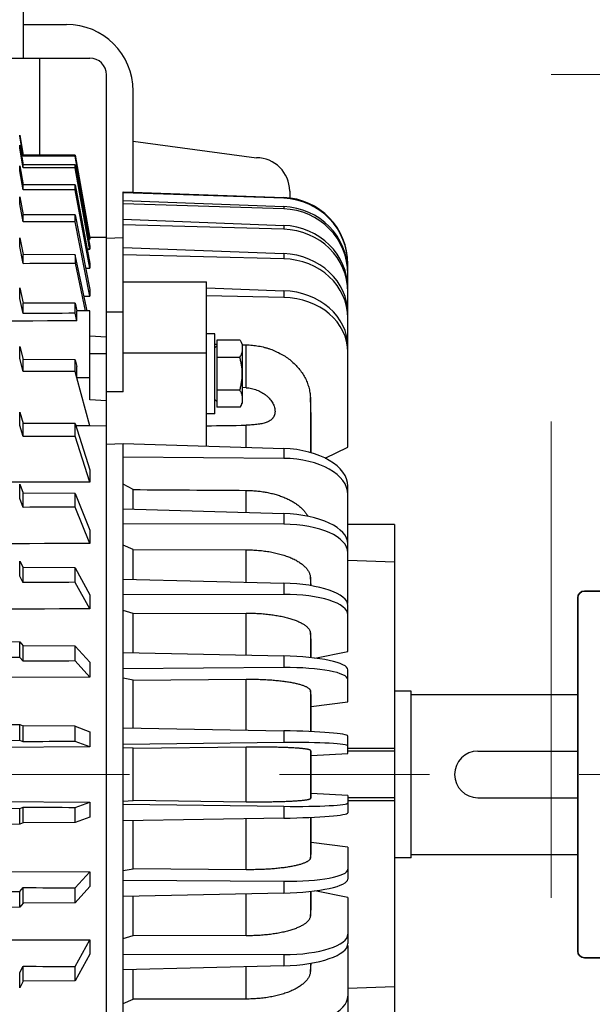
# Model space of a CAD drawing. Units: millimetres. Extents: x 0 to 7128, y 0 to 5040.
# Drawn here: x 2667 to 2839, y 4361 to 4656 of the extents above; entities that cross this region are included whole.
import ezdxf

# ---------------------------------------------------------------- set-up
doc = ezdxf.new("R2010")
doc.units = ezdxf.units.MM
doc.header["$LTSCALE"] = 15
for name, pattern in [('CENTER', [7, 4, -1, 1, -1]), ('CENTER2', [28.575, 19.05, -3.175, 3.175, -3.175]), ('PHANTOM2', [31.75, 15.875, -3.175, 3.175, -3.175, 3.175, -3.175])]:
    doc.linetypes.add(name, pattern=pattern)
for name, color, linetype, lineweight in [('CENTER1', 7, 'CENTER2', 18), ('PHANTOM1', 2, 'PHANTOM2', 18), ('PROFILE2', 4, 'Continuous', 35)]:
    doc.layers.add(name, color=color, linetype=linetype, lineweight=lineweight)

msp = doc.modelspace()

# ---------------------------------------------------------------- linework, layer by layer
at = {"color": 3, "linetype": 'Continuous'}
for p, q in [((2668.424, 4679.772), (2668.424, 4644.772)), ((2668.424, 4654.883), (2681.424, 4654.883)), ((2398.424, 4644.772), (2688.424, 4644.772)), ((2673.424, 4615.623), (2673.424, 4644.772)), ((2693.424, 4590.928), (2693.424, 4639.772)), ((2701.424, 4604.564), (2701.424, 4634.883)), ((2701.424, 4619.883), (2738.424, 4614.883)), ((2748.424, 4604.883), (2748.424, 4602.799))]:
    msp.add_line(p, q, dxfattribs=at)
at = {"color": 6}
for p, q in [((2667.361, 4621.33), (2667.361, 4621.643)), ((2667.361, 4621.643), (2668.424, 4615.625)), ((2668.424, 4615.313), (2667.361, 4621.33)), ((2667.361, 4617.741), (2667.361, 4618.676)), ((2667.361, 4618.676), (2668.424, 4612.759)), ((2668.424, 4611.828), (2667.361, 4617.741)), ((2668.424, 4615.313), (2668.424, 4615.625)), ((2684.036, 4615.619), (2668.424, 4615.625)), ((2684.036, 4615.321), (2684.036, 4615.619)), ((2684.036, 4615.619), (2688.424, 4590.78)), ((2688.424, 4590.485), (2684.036, 4615.321)), ((2667.361, 4610.938), (2667.361, 4612.478)), ((2667.361, 4612.478), (2668.424, 4606.765)), ((2668.424, 4605.229), (2667.361, 4610.938)), ((2668.424, 4611.828), (2668.424, 4612.759)), ((2684.036, 4612.74), (2668.424, 4612.759)), ((2684.036, 4611.85), (2684.036, 4612.74)), ((2684.036, 4612.74), (2684.191, 4611.878)), ((2688.272, 4588.294), (2684.036, 4611.85)), ((2684.191, 4611.878), (2688.424, 4588.321)), ((2668.424, 4605.229), (2668.424, 4606.765)), ((2684.036, 4606.731), (2668.424, 4606.765)), ((2684.036, 4605.265), (2684.036, 4606.731)), ((2684.036, 4606.731), (2688.424, 4583.151)), ((2688.424, 4581.705), (2684.036, 4605.265)), ((2698.424, 4544.649), (2698.424, 4604.671)), ((2698.424, 4604.671), (2746.622, 4602.945)), ((2667.361, 4601.036), (2667.361, 4603.155)), ((2667.361, 4603.155), (2668.424, 4597.743)), ((2746.622, 4602.711), (2698.424, 4604.344)), ((2698.424, 4602.008), (2746.622, 4600.218)), ((2746.622, 4602.945), (2746.622, 4602.711)), ((2668.424, 4595.631), (2667.361, 4601.036)), ((2746.622, 4599.521), (2698.424, 4601.032)), ((2746.622, 4600.218), (2746.622, 4599.521)), ((2668.424, 4595.631), (2668.424, 4597.743)), ((2684.036, 4597.697), (2668.424, 4597.743)), ((2684.036, 4595.68), (2684.036, 4597.697)), ((2684.036, 4597.697), (2688.424, 4575.359)), ((2688.424, 4573.369), (2684.036, 4595.68)), ((2698.424, 4596.399), (2746.622, 4594.576)), ((2746.622, 4593.427), (2698.424, 4594.792)), ((2746.622, 4594.576), (2746.622, 4593.427)), ((2667.361, 4588.207), (2667.361, 4590.868)), ((2667.361, 4590.868), (2668.424, 4585.85)), ((2688.424, 4590.485), (2688.035, 4590.49)), ((2693.424, 4590.928), (2688.387, 4590.994)), ((2688.424, 4590.78), (2688.424, 4590.485)), ((2693.424, 4268.837), (2693.424, 4590.928)), ((2698.424, 4590.882), (2693.424, 4590.62)), ((2668.424, 4583.196), (2667.361, 4588.207)), ((2688.424, 4587.443), (2687.624, 4587.452)), ((2687.624, 4587.452), (2688.424, 4587.443)), ((2688.424, 4587.443), (2688.272, 4588.294)), ((2688.424, 4588.321), (2688.424, 4587.443)), ((2698.424, 4587.941), (2746.622, 4586.116)), ((2668.424, 4583.196), (2668.424, 4585.85)), ((2684.036, 4585.791), (2668.424, 4585.85)), ((2684.036, 4585.791), (2684.036, 4583.257)), ((2687.602, 4568.96), (2684.036, 4585.791)), ((2746.622, 4584.536), (2698.424, 4585.729)), ((2746.622, 4586.116), (2746.622, 4584.536)), ((2684.036, 4583.257), (2687.07, 4568.96)), ((2687.175, 4581.718), (2688.424, 4581.705)), ((2688.424, 4583.151), (2688.424, 4581.705)), ((2765.924, 4580.558), (2765.924, 4582.785)), ((2765.924, 4575.557), (2765.924, 4579.973)), ((2667.361, 4572.668), (2667.361, 4575.827)), ((2667.361, 4575.827), (2668.424, 4571.288)), ((2688.424, 4575.359), (2688.424, 4573.369)), ((2698.424, 4577.612), (2723.424, 4577.612)), ((2723.424, 4528.393), (2723.424, 4577.612)), ((2723.424, 4575.847), (2746.622, 4574.982)), ((2746.622, 4574.982), (2746.622, 4572.998)), ((2668.424, 4568.139), (2667.361, 4572.668)), ((2686.665, 4573.384), (2688.424, 4573.369)), ((2746.622, 4572.998), (2723.424, 4573.481)), ((2765.924, 4528.098), (2765.924, 4574.592)), ((2668.424, 4568.139), (2668.424, 4571.288)), ((2684.036, 4571.218), (2668.424, 4571.288)), ((2684.036, 4568.211), (2684.036, 4571.218)), ((2684.036, 4571.218), (2684.565, 4568.96)), ((2684.565, 4565.957), (2684.036, 4568.211)), ((2684.565, 4565.957), (2684.565, 4568.96)), ((2688.424, 4568.96), (2684.565, 4568.96)), ((2688.424, 4542.237), (2688.424, 4568.96)), ((2698.424, 4568.55), (2693.424, 4568.55)), ((2688.424, 4561.433), (2693.424, 4561.103)), ((2725.924, 4562.091), (2723.424, 4562.091)), ((2725.924, 4538.091), (2725.924, 4562.091)), ((2667.361, 4554.686), (2667.361, 4558.288)), ((2667.361, 4558.288), (2668.424, 4554.306)), ((2725.924, 4558.953), (2726.524, 4558.941)), ((2725.925, 4557.806), (2726.524, 4558.405)), ((2726.524, 4560.106), (2726.524, 4540.076)), ((2733.54, 4560.106), (2726.524, 4560.106)), ((2733.54, 4560.106), (2734.204, 4558.956)), ((2734.201, 4558.782), (2735.361, 4558.759)), ((2734.204, 4558.956), (2734.204, 4541.226)), ((2735.361, 4545.89), (2735.361, 4558.759)), ((2668.424, 4550.715), (2667.361, 4554.686)), ((2668.424, 4550.715), (2668.424, 4554.306)), ((2684.036, 4554.226), (2668.424, 4554.306)), ((2693.424, 4556.091), (2688.424, 4556.091)), ((2698.424, 4556.399), (2723.424, 4556.399)), ((2733.476, 4554.987), (2726.524, 4554.987)), ((2684.036, 4550.797), (2684.036, 4554.226)), ((2684.036, 4554.226), (2684.565, 4552.245)), ((2684.565, 4548.822), (2684.565, 4552.245)), ((2684.565, 4548.822), (2684.036, 4550.797)), ((2688.424, 4534.408), (2684.565, 4548.822)), ((2688.424, 4548.822), (2684.565, 4548.822)), ((2735.361, 4545.89), (2734.204, 4545.962)), ((2698.424, 4544.649), (2693.424, 4544.649)), ((2733.476, 4545.194), (2726.524, 4545.194)), ((2754.648, 4542.947), (2754.648, 4526.44)), ((2754.924, 4537.041), (2754.648, 4542.947)), ((2693.424, 4541.949), (2688.424, 4542.237)), ((2725.925, 4542.376), (2726.524, 4541.776)), ((2733.54, 4540.076), (2726.524, 4540.076)), ((2733.54, 4540.076), (2734.204, 4541.226)), ((2667.361, 4534.569), (2667.361, 4538.552)), ((2667.361, 4538.552), (2668.424, 4535.196)), ((2725.924, 4538.091), (2723.424, 4538.091)), ((2754.924, 4526.359), (2754.924, 4537.041)), ((2668.424, 4531.225), (2667.361, 4534.569)), ((2668.424, 4531.225), (2668.424, 4535.196)), ((2684.036, 4535.107), (2668.424, 4535.196)), ((2684.036, 4531.315), (2684.036, 4535.107)), ((2684.036, 4535.107), (2688.424, 4521.253)), ((2688.424, 4534.408), (2684.253, 4534.422)), ((2693.424, 4534.365), (2688.424, 4534.408)), ((2735.361, 4528.014), (2735.361, 4534.652)), ((2688.424, 4517.511), (2684.036, 4531.315)), ((2693.424, 4528.962), (2698.424, 4529.176)), ((2698.424, 4330.579), (2698.424, 4529.186)), ((2698.424, 4529.186), (2746.622, 4527.657)), ((2759.087, 4524.758), (2765.924, 4528.098)), ((2746.622, 4524.687), (2698.424, 4525.029)), ((2746.622, 4527.657), (2746.622, 4524.687)), ((2688.424, 4521.253), (2688.424, 4517.511)), ((2688.424, 4517.511), (2617.499, 4517.614)), ((2667.361, 4512.66), (2667.361, 4516.957)), ((2667.361, 4516.957), (2668.424, 4514.283)), ((2701.424, 4515.332), (2698.424, 4516.962)), ((2765.924, 4481.225), (2765.924, 4516.315)), ((2668.424, 4510), (2668.424, 4514.283)), ((2684.036, 4514.187), (2668.424, 4514.283)), ((2684.036, 4510.097), (2684.036, 4514.187)), ((2684.036, 4514.187), (2688.424, 4503.151)), ((2701.424, 4509.439), (2701.424, 4515.332)), ((2735.361, 4508.464), (2735.361, 4515.096)), ((2668.424, 4510), (2667.361, 4512.66)), ((2688.424, 4499.115), (2684.036, 4510.097)), ((2698.424, 4509.525), (2746.622, 4508.14)), ((2746.622, 4508.14), (2746.622, 4504.937)), ((2746.622, 4504.937), (2698.424, 4505.041)), ((2779.924, 4504.882), (2765.924, 4504.882)), ((2779.924, 4504.882), (2779.924, 4354.882)), ((2688.424, 4503.151), (2688.424, 4499.115)), ((2701.424, 4497.332), (2698.424, 4498.619)), ((2701.424, 4488.426), (2701.424, 4497.332)), ((2701.424, 4497.332), (2735.361, 4497.262)), ((2735.361, 4487.569), (2735.361, 4497.262)), ((2667.361, 4489.336), (2667.361, 4493.872)), ((2667.361, 4493.872), (2668.424, 4491.926)), ((2779.924, 4493.519), (2765.924, 4494.017)), ((2668.424, 4487.404), (2667.361, 4489.336)), ((2668.424, 4487.404), (2668.424, 4491.926)), ((2684.036, 4491.825), (2668.424, 4491.926)), ((2684.036, 4487.506), (2684.036, 4491.825)), ((2684.036, 4491.825), (2688.424, 4483.795)), ((2688.424, 4479.534), (2684.036, 4487.506)), ((2698.424, 4488.502), (2746.622, 4487.285)), ((2746.622, 4487.285), (2746.622, 4483.902)), ((2754.648, 4489.023), (2754.648, 4486.525)), ((2754.871, 4486.485), (2754.648, 4489.023)), ((2688.424, 4483.795), (2688.424, 4479.534)), ((2746.622, 4483.902), (2698.424, 4483.767)), ((2765.833, 4481.2), (2765.924, 4481.225)), ((2765.924, 4466.753), (2765.924, 4480.589)), ((2701.424, 4478.178), (2698.424, 4479.1)), ((2701.424, 4478.178), (2735.361, 4478.275)), ((2701.424, 4466.411), (2701.424, 4478.178)), ((2735.361, 4465.687), (2735.361, 4478.275)), ((2754.648, 4472.372), (2754.648, 4464.937)), ((2754.924, 4470.091), (2754.648, 4472.372)), ((2543.424, 4470.912), (2667.361, 4469.692)), ((2667.361, 4464.994), (2667.361, 4469.692)), ((2667.361, 4469.692), (2668.424, 4468.508)), ((2754.924, 4464.906), (2754.924, 4470.091)), ((2668.424, 4463.824), (2668.424, 4468.508)), ((2684.036, 4468.403), (2668.424, 4468.508)), ((2684.036, 4463.93), (2684.036, 4468.403)), ((2684.036, 4468.403), (2688.424, 4463.517)), ((2698.424, 4466.475), (2746.622, 4465.447)), ((2756.022, 4464.776), (2765.924, 4466.753)), ((2667.361, 4464.994), (2543.424, 4464.537)), ((2668.424, 4463.824), (2667.361, 4464.994)), ((2688.424, 4459.104), (2684.036, 4463.93)), ((2688.424, 4463.517), (2688.424, 4459.104)), ((2746.622, 4465.447), (2746.622, 4461.943)), ((2746.622, 4461.943), (2698.424, 4461.571)), ((2765.924, 4451.651), (2765.924, 4461.267)), ((2688.424, 4459.104), (2564.424, 4458.578)), ((2701.424, 4458.197), (2698.424, 4458.739)), ((2701.424, 4458.197), (2735.361, 4458.46)), ((2701.424, 4443.771), (2701.424, 4458.197)), ((2735.361, 4443.192), (2735.361, 4458.46)), ((2754.648, 4454.993), (2754.648, 4442.75)), ((2754.924, 4453.611), (2754.648, 4454.993)), ((2784.924, 4454.882), (2779.924, 4454.882)), ((2784.924, 4404.882), (2784.924, 4454.882)), ((2784.924, 4453.882), (2834.924, 4453.882)), ((2754.924, 4442.737), (2754.924, 4453.611)), ((2754.924, 4450.252), (2765.924, 4451.651)), ((2560.546, 4445.676), (2667.361, 4444.831)), ((2667.361, 4440.051), (2667.361, 4444.831)), ((2667.361, 4444.831), (2668.424, 4444.429)), ((2668.424, 4439.664), (2668.424, 4444.429)), ((2684.036, 4444.322), (2668.424, 4444.429)), ((2684.036, 4439.771), (2684.036, 4444.322)), ((2684.036, 4444.322), (2688.424, 4442.664)), ((2688.424, 4442.664), (2688.424, 4438.173)), ((2698.424, 4443.823), (2746.622, 4443)), ((2746.622, 4443), (2746.622, 4439.436)), ((2667.361, 4440.051), (2560.546, 4439.426)), ((2668.424, 4439.664), (2667.361, 4440.051)), ((2688.424, 4438.173), (2684.036, 4439.771)), ((2746.622, 4439.436), (2698.424, 4438.833)), ((2765.924, 4436.177), (2765.924, 4441.407)), ((2688.424, 4438.173), (2564.424, 4437.425)), ((2701.424, 4437.732), (2698.424, 4437.884)), ((2701.424, 4437.732), (2735.361, 4438.157)), ((2701.424, 4422.033), (2701.424, 4437.732)), ((2735.361, 4421.608), (2735.361, 4438.157)), ((2754.648, 4437.185), (2754.648, 4422.579)), ((2754.924, 4436.725), (2754.648, 4437.185)), ((2754.924, 4423.04), (2754.924, 4436.725)), ((2754.924, 4435.599), (2765.924, 4436.177)), ((2765.924, 4437.756), (2779.924, 4437.796)), ((2779.924, 4436.882), (2765.924, 4436.882)), ((2804.924, 4436.882), (2834.924, 4436.882)), ((2564.424, 4422.34), (2688.424, 4421.592)), ((2684.036, 4419.994), (2688.424, 4421.592)), ((2688.424, 4421.592), (2688.424, 4417.101)), ((2698.424, 4421.881), (2701.424, 4422.033)), ((2735.361, 4421.608), (2701.424, 4422.033)), ((2754.648, 4422.579), (2754.924, 4423.04)), ((2765.924, 4423.588), (2754.924, 4424.166)), ((2765.924, 4423.588), (2765.924, 4418.357)), ((2779.924, 4422.882), (2765.924, 4422.882)), ((2779.924, 4421.969), (2765.924, 4422.009)), ((2804.924, 4422.882), (2834.924, 4422.882)), ((2560.546, 4420.339), (2667.361, 4419.714)), ((2667.361, 4419.714), (2668.424, 4420.101)), ((2667.361, 4414.934), (2667.361, 4419.714)), ((2668.424, 4415.336), (2668.424, 4420.101)), ((2684.036, 4415.443), (2684.036, 4419.994)), ((2698.424, 4420.932), (2746.622, 4420.329)), ((2746.622, 4420.329), (2746.622, 4416.765)), ((2684.036, 4415.443), (2668.424, 4415.336)), ((2688.424, 4417.101), (2684.036, 4415.443)), ((2746.622, 4416.765), (2698.424, 4415.942)), ((2701.424, 4401.568), (2701.424, 4415.993)), ((2735.361, 4401.305), (2735.361, 4416.573)), ((2754.648, 4417.015), (2754.648, 4404.771)), ((2754.924, 4406.154), (2754.924, 4417.028)), ((2667.361, 4414.934), (2560.546, 4414.089)), ((2668.424, 4415.336), (2667.361, 4414.934)), ((2765.924, 4408.114), (2754.924, 4409.513)), ((2765.924, 4408.114), (2765.924, 4398.498)), ((2754.648, 4404.771), (2754.924, 4406.154)), ((2784.924, 4404.882), (2779.924, 4404.882)), ((2784.924, 4405.882), (2834.924, 4405.882)), ((2564.424, 4401.187), (2688.424, 4400.661)), ((2698.424, 4401.026), (2701.424, 4401.568)), ((2735.361, 4401.305), (2701.424, 4401.568)), ((2684.036, 4395.835), (2688.424, 4400.661)), ((2688.424, 4400.661), (2688.424, 4396.248)), ((2698.424, 4398.194), (2746.622, 4397.822)), ((2746.622, 4397.822), (2746.622, 4394.318)), ((2543.424, 4395.228), (2667.361, 4394.771)), ((2667.361, 4394.771), (2668.424, 4395.941)), ((2667.361, 4390.073), (2667.361, 4394.771)), ((2668.424, 4391.257), (2668.424, 4395.941)), ((2688.424, 4396.248), (2684.036, 4391.362)), ((2684.036, 4391.362), (2684.036, 4395.835)), ((2754.648, 4394.828), (2754.648, 4387.393)), ((2754.924, 4389.673), (2754.924, 4394.859)), ((2765.924, 4393.012), (2756.022, 4394.989)), ((2746.622, 4394.318), (2698.424, 4393.29)), ((2701.424, 4381.587), (2701.424, 4393.354)), ((2735.361, 4381.49), (2735.361, 4394.078)), ((2765.924, 4393.012), (2765.924, 4379.176)), ((2667.361, 4390.073), (2543.424, 4388.853)), ((2668.424, 4391.257), (2667.361, 4390.073)), ((2684.036, 4391.362), (2668.424, 4391.257)), ((2754.648, 4387.393), (2754.924, 4389.673)), ((2684.036, 4372.258), (2688.424, 4380.231)), ((2688.424, 4380.231), (2688.424, 4375.97)), ((2698.424, 4380.665), (2701.424, 4381.587)), ((2735.361, 4381.49), (2701.424, 4381.587)), ((2765.924, 4378.54), (2765.833, 4378.565)), ((2765.924, 4378.54), (2765.924, 4337.28)), ((2688.424, 4375.97), (2684.036, 4367.94)), ((2698.424, 4375.998), (2746.622, 4375.863)), ((2746.622, 4375.863), (2746.622, 4372.48)), ((2667.361, 4370.429), (2668.424, 4372.361)), ((2668.424, 4367.838), (2668.424, 4372.361)), ((2684.036, 4367.94), (2684.036, 4372.258)), ((2746.622, 4372.48), (2698.424, 4371.263)), ((2701.424, 4362.433), (2701.424, 4371.339)), ((2735.361, 4362.503), (2735.361, 4372.196)), ((2754.648, 4370.742), (2754.871, 4373.28)), ((2754.648, 4373.24), (2754.648, 4370.742)), ((2667.361, 4365.893), (2667.361, 4370.429)), ((2668.424, 4367.838), (2667.361, 4365.893)), ((2684.036, 4367.94), (2668.424, 4367.838)), ((2765.924, 4365.748), (2779.924, 4366.246)), ((2698.424, 4361.146), (2701.424, 4362.433)), ((2735.361, 4362.503), (2701.424, 4362.433))]:
    msp.add_line(p, q, dxfattribs=at)
at = {"color": 3, "linetype": 'Continuous'}
for centre, radius in [((2681.424, 4634.883), 20), ((2688.424, 4639.772), 5), ((2738.424, 4604.883), 10)]:
    msp.add_arc(centre, radius, 0, 90, dxfattribs=at)
at = {"color": 6}
for centre, radius, start, end in [((2729.22, 4542.896), 5.136, 340.01167, 341.44249), ((2682.966, 7642.07), 3107.86, 270.745908, 270.965987), ((2804.924, 4429.882), 7, 90, 270)]:
    msp.add_arc(centre, radius, start, end, dxfattribs=at)
for centre, major_axis, ratio, start_param, end_param in [((3014.674, 4429.882), (26970, 12.166), 0.006882, 1.583053, 1.5836319), ((3014.674, 4429.882), (26970, 36.288), 0.006764, 1.583047, 1.5836259), ((3014.674, 4429.882), (26970, 59.79), 0.006531, 1.5830417, 1.5836205), ((2745.924, 4583.001), (19.551, -4.223), 0.99765, 0.212242, 1.7481317), ((2745.924, 4582.766), (19.551, 4.223), 0.99765, -0.212242, 1.3236477), ((2745.924, 4580.616), (19.945, -1.506), 0.980571, 0.0739195, 1.6098092), ((2745.924, 4579.915), (19.945, 1.506), 0.980571, 6.2092658, 7.7451556), ((3014.674, 4429.882), (26970, 82.269), 0.006185, 1.5830373, 1.5836162), ((2745.924, 4575.652), (19.981, -0.919), 0.946723, 0.0435232, 1.5794129), ((2745.924, 4574.497), (19.981, 0.919), 0.946723, 6.2396621, 7.7755518), ((2745.924, 4568.194), (19.991, -0.669), 0.896676, 0.0299988, 1.5658886), ((2745.924, 4566.605), (19.991, 0.669), 0.896676, 6.2531865, 7.7890762), ((2745.924, 4558.369), (19.995, -0.533), 0.831287, 0.0221526, 1.5580423), ((2745.924, 4556.373), (19.995, 0.533), 0.831287, 6.2610327, 7.7969225), ((3014.674, 4429.882), (26970, 122.642), 0.005185, 1.5830326, 1.5836114), ((3014.674, 4429.882), (26535, 120.664), 0.005185, 1.5832136, 1.5885332), ((3014.674, 4429.882), (26970, 139.845), 0.004547, 1.5830326, 1.5836114), ((3014.674, 4429.882), (26970, 154.656), 0.003831, 1.5830342, 1.583613), ((2745.924, 4516.561), (19.999, -0.356), 0.555448, 0.0098955, 1.5457852), ((2745.924, 4513.574), (19.999, 0.356), 0.555448, -0.0098955, 1.5259943), ((3014.674, 4429.882), (26970, 166.82), 0.00305, 1.5830373, 1.5836162), ((2745.924, 4499.309), (19.999, -0.33), 0.442192, 0.0073037, 1.5431935), ((2745.924, 4496.087), (19.999, 0.33), 0.442192, -0.0073037, 1.528586), ((3014.674, 4429.882), (26970, 176.13), 0.002217, 1.5830417, 1.5836205), ((2745.924, 4480.869), (20, -0.313), 0.321369, 0.0050277, 1.5409174), ((2745.924, 4477.468), (20, 0.313), 0.321369, -0.0050277, 1.5308621), ((3014.674, 4429.882), (26970, 182.426), 0.001345, 1.583047, 1.5836259), ((2745.924, 4461.557), (20, -0.302), 0.195048, 0.0029462, 1.5388359), ((2745.924, 4458.034), (20, 0.302), 0.195048, -0.0029462, 1.5329436), ((2745.924, 4441.703), (20, -0.297), 0.065389, 0.0009708, 1.5368605), ((3014.674, 4429.882), (26970, 185.602), 0.000451, 1.583053, 1.5836319), ((2745.924, 4438.118), (20, 0.297), 0.065389, -0.0009708, 1.5349189), ((2745.924, 4421.647), (20, -0.297), 0.065389, -1.5349189, 0.0009708), ((3014.674, 4429.882), (26970, -185.602), 0.000451, 4.6995534, 4.7001323), ((2745.924, 4418.062), (20, 0.297), 0.065389, -1.5368605, -0.0009708), ((2745.924, 4401.731), (20, -0.302), 0.195048, -1.5329436, 0.0029462), ((2745.924, 4398.208), (20, 0.302), 0.195048, -1.5388359, -0.0029462), ((3014.674, 4429.882), (26970, -182.426), 0.001345, 4.6995594, 4.7001383), ((2745.924, 4382.297), (20, -0.313), 0.321369, -1.5308621, 0.0050277), ((2745.924, 4378.895), (20, 0.313), 0.321369, -1.5409174, -0.0050277), ((3014.674, 4429.882), (26970, -176.13), 0.002217, 4.6995648, 4.7001437), ((2745.924, 4363.678), (19.999, -0.33), 0.442192, -1.528586, 0.0073037)]:
    msp.add_ellipse(centre, major_axis=major_axis, ratio=ratio, start_param=start_param, end_param=end_param, dxfattribs=at)
at = {"color": 6, "extrusion": (0, 0, -1)}
msp.add_ellipse((3014.674, 4429.882), major_axis=(-26970, -103.339), ratio=0.005734, start_param=7.8411649, end_param=7.8417438, dxfattribs=at)
at = {"color": 6}
for points, knots in [([(2733.54, 4560.106), (2733.615, 4559.977), (2733.738, 4559.751), (2733.896, 4559.421), (2734.059, 4559.027), (2734.156, 4558.723), (2734.204, 4558.519)], [0, 0, 0, 0, 0.2581319, 0.4481399, 0.6350445, 1, 1, 1, 1]), ([(2735.361, 4558.759), (2735.983, 4558.746), (2737.225, 4558.672), (2739.067, 4558.416), (2740.574, 4558.084), (2741.753, 4557.749), (2742.905, 4557.369), (2744.301, 4556.813), (2745.898, 4556.014), (2747.397, 4555.094), (2748.785, 4554.061), (2750.05, 4552.923), (2751.181, 4551.69), (2752.168, 4550.373), (2753.001, 4548.983), (2753.674, 4547.533), (2754.181, 4546.035), (2754.516, 4544.503), (2754.623, 4543.465), (2754.648, 4542.947)], [0, 0, 0, 0, 0.0681562, 0.136021, 0.2034184, 0.2368988, 0.2702036, 0.3362057, 0.4013187, 0.4654487, 0.5285328, 0.5905425, 0.6514868, 0.7114126, 0.7704058, 0.8285902, 0.8861229, 0.9431914, 1, 1, 1, 1]), ([(2733.476, 4554.987), (2733.557, 4555.125), (2733.712, 4555.4), (2733.916, 4555.823), (2734.084, 4556.25), (2734.17, 4556.54), (2734.204, 4556.685)], [0, 0, 0, 0, 0.2586518, 0.511466, 0.7584267, 1, 1, 1, 1]), ([(2734.204, 4550.091), (2734.204, 4550.298), (2734.196, 4550.711), (2734.159, 4551.331), (2734.097, 4551.949), (2734.013, 4552.564), (2733.907, 4553.176), (2733.739, 4553.987), (2733.587, 4554.589), (2733.476, 4554.987)], [0, 0, 0, 0, 0.1249887, 0.2500175, 0.3750407, 0.5000427, 0.6250448, 0.7500444, 1, 1, 1, 1]), ([(2733.476, 4545.194), (2733.587, 4545.592), (2733.739, 4546.194), (2733.907, 4547.005), (2734.013, 4547.617), (2734.097, 4548.232), (2734.159, 4548.85), (2734.196, 4549.47), (2734.204, 4549.884), (2734.204, 4550.091)], [0, 0, 0, 0, 0.2499566, 0.3749566, 0.4999589, 0.6249607, 0.7499831, 0.8750114, 1, 1, 1, 1]), ([(2735.361, 4545.89), (2735.911, 4545.856), (2737.005, 4545.706), (2738.589, 4545.239), (2740.069, 4544.539), (2741.181, 4543.77), (2741.966, 4543.06), (2742.49, 4542.492), (2742.948, 4541.893), (2743.331, 4541.273), (2743.636, 4540.642), (2743.858, 4540.011), (2743.994, 4539.389), (2744.033, 4538.881), (2744.019, 4538.49), (2743.986, 4538.209), (2743.93, 4537.938), (2743.852, 4537.677), (2743.753, 4537.426), (2743.632, 4537.187), (2743.49, 4536.96), (2743.327, 4536.746), (2743.145, 4536.544), (2742.943, 4536.354), (2742.723, 4536.178), (2742.485, 4536.013), (2742.231, 4535.861), (2741.96, 4535.72), (2741.674, 4535.591), (2741.269, 4535.431), (2740.73, 4535.259), (2740.046, 4535.092), (2739.324, 4534.957), (2738.571, 4534.852), (2737.792, 4534.77), (2736.994, 4534.711), (2736.181, 4534.671), (2735.635, 4534.657), (2735.361, 4534.652)], [0, 0, 0, 0, 0.0723646, 0.1445055, 0.2161165, 0.2866077, 0.321174, 0.3550537, 0.3880587, 0.4199921, 0.4506671, 0.4799334, 0.5077082, 0.5340115, 0.5466636, 0.559018, 0.571119, 0.5830184, 0.594778, 0.606464, 0.6181472, 0.6298981, 0.6417852, 0.6538711, 0.6662111, 0.6788512, 0.6918276, 0.7051667, 0.7188854, 0.7329918, 0.7623583, 0.7932088, 0.8254081, 0.8587809, 0.8931305, 0.9282515, 0.9639458, 1, 1, 1, 1]), ([(2734.204, 4543.496), (2734.17, 4543.642), (2734.084, 4543.932), (2733.916, 4544.358), (2733.712, 4544.781), (2733.557, 4545.057), (2733.476, 4545.194)], [0, 0, 0, 0, 0.2415736, 0.4885347, 0.7413486, 1, 1, 1, 1]), ([(2734.047, 4541.141), (2733.981, 4540.958), (2733.826, 4540.596), (2733.64, 4540.248), (2733.54, 4540.076)], [0, 0, 0, 0, 0.4926563, 1, 1, 1, 1]), ([(2734.204, 4541.662), (2734.196, 4541.629), (2734.163, 4541.494), (2734.122, 4541.361), (2734.089, 4541.262)], [0, 0, 0, 0, 0.2482682, 1, 1, 1, 1]), ([(2735.361, 4515.096), (2735.881, 4515.092), (2736.919, 4515.063), (2738.464, 4514.95), (2739.987, 4514.771), (2741.476, 4514.526), (2742.925, 4514.217), (2744.323, 4513.845), (2745.662, 4513.413), (2746.934, 4512.923), (2748.131, 4512.379), (2749.247, 4511.784), (2750.273, 4511.14), (2751.205, 4510.453), (2752.036, 4509.725), (2752.761, 4508.962), (2753.376, 4508.168), (2753.717, 4507.609), (2753.865, 4507.327)], [0, 0, 0, 0, 0.0746504, 0.148813, 0.2221655, 0.2944175, 0.3652805, 0.434488, 0.5017954, 0.5669848, 0.629871, 0.6903073, 0.7481931, 0.8034801, 0.8561811, 0.9063789, 0.9542356, 1, 1, 1, 1]), ([(2735.361, 4497.262), (2735.982, 4497.261), (2737.219, 4497.233), (2739.057, 4497.114), (2740.857, 4496.919), (2742.603, 4496.651), (2744.28, 4496.311), (2745.873, 4495.903), (2747.136, 4495.503), (2748.093, 4495.151), (2748.771, 4494.875), (2749.418, 4494.585), (2750.033, 4494.282), (2750.615, 4493.966), (2751.162, 4493.638), (2751.673, 4493.298), (2752.146, 4492.948), (2752.582, 4492.587), (2752.978, 4492.218), (2753.335, 4491.84), (2753.651, 4491.454), (2753.925, 4491.061), (2754.157, 4490.663), (2754.347, 4490.259), (2754.493, 4489.85), (2754.596, 4489.439), (2754.635, 4489.161), (2754.648, 4489.023)], [0, 0, 0, 0, 0.0832982, 0.1657504, 0.2467808, 0.3258397, 0.402404, 0.4759907, 0.5461655, 0.5798589, 0.6125656, 0.6442521, 0.6748896, 0.7044571, 0.7329399, 0.7603327, 0.7866388, 0.8118727, 0.8360604, 0.8592415, 0.8814705, 0.9028175, 0.9233698, 0.943233, 0.9625319, 0.9814054, 1, 1, 1, 1]), ([(2735.361, 4478.275), (2735.982, 4478.277), (2737.218, 4478.262), (2739.056, 4478.184), (2740.855, 4478.05), (2742.6, 4477.863), (2744.275, 4477.624), (2745.867, 4477.335), (2747.132, 4477.05), (2748.091, 4476.797), (2748.769, 4476.6), (2749.416, 4476.392), (2750.031, 4476.175), (2750.612, 4475.948), (2751.159, 4475.712), (2751.669, 4475.467), (2752.143, 4475.215), (2752.578, 4474.955), (2752.975, 4474.689), (2753.331, 4474.416), (2753.647, 4474.138), (2753.922, 4473.854), (2754.155, 4473.565), (2754.345, 4473.272), (2754.492, 4472.976), (2754.595, 4472.676), (2754.635, 4472.473), (2754.648, 4472.372)], [0, 0, 0, 0, 0.08822, 0.1754565, 0.2610263, 0.3442717, 0.4245602, 0.5012973, 0.5739344, 0.6085624, 0.6419868, 0.6741584, 0.7050324, 0.7345714, 0.7627438, 0.7895275, 0.8149087, 0.8388855, 0.8614683, 0.8826836, 0.9025764, 0.9212137, 0.9386891, 0.9551273, 0.9706897, 0.985572, 1, 1, 1, 1]), ([(2735.361, 4458.46), (2735.982, 4458.465), (2737.218, 4458.464), (2739.054, 4458.427), (2740.853, 4458.357), (2742.597, 4458.254), (2744.272, 4458.119), (2745.863, 4457.953), (2747.129, 4457.788), (2748.089, 4457.64), (2748.767, 4457.524), (2749.414, 4457.402), (2750.029, 4457.274), (2750.61, 4457.14), (2751.156, 4457), (2751.666, 4456.855), (2752.139, 4456.705), (2752.574, 4456.551), (2752.97, 4456.392), (2753.326, 4456.229), (2753.642, 4456.062), (2753.916, 4455.892), (2754.116, 4455.744), (2754.252, 4455.624), (2754.342, 4455.536), (2754.42, 4455.447), (2754.508, 4455.33), (2754.578, 4455.21), (2754.625, 4455.086), (2754.641, 4455.024), (2754.648, 4454.993)], [0, 0, 0, 0, 0.092869, 0.1846437, 0.2745497, 0.3618375, 0.4457803, 0.525687, 0.6009073, 0.6365718, 0.6708443, 0.7036604, 0.7349587, 0.7646844, 0.7927865, 0.819222, 0.8439539, 0.8669544, 0.8882056, 0.9077023, 0.9254554, 0.9414967, 0.9558876, 0.9624962, 0.9687351, 0.9746262, 0.9801965, 0.9904991, 0.9953263, 1, 1, 1, 1]), ([(2735.361, 4438.157), (2735.982, 4438.164), (2737.217, 4438.176), (2739.054, 4438.182), (2740.852, 4438.176), (2742.596, 4438.159), (2744.27, 4438.13), (2745.861, 4438.091), (2747.354, 4438.04), (2748.735, 4437.979), (2749.812, 4437.919), (2750.608, 4437.865), (2751.154, 4437.824), (2751.664, 4437.78), (2752.137, 4437.735), (2752.571, 4437.687), (2752.967, 4437.638), (2753.322, 4437.587), (2753.637, 4437.535), (2753.873, 4437.488), (2754.041, 4437.45), (2754.151, 4437.422), (2754.25, 4437.394), (2754.339, 4437.365), (2754.417, 4437.336), (2754.485, 4437.307), (2754.542, 4437.278), (2754.588, 4437.248), (2754.623, 4437.218), (2754.641, 4437.196), (2754.648, 4437.185)], [0, 0, 0, 0, 0.0961587, 0.1911618, 0.2841776, 0.374399, 0.46104, 0.5433483, 0.6206089, 0.6921526, 0.7573624, 0.7874156, 0.8156804, 0.8420978, 0.8666122, 0.8891739, 0.9097377, 0.9282645, 0.9447222, 0.9590861, 0.9654786, 0.9713433, 0.9766812, 0.9814949, 0.985789, 0.9895711, 0.9928539, 0.9956587, 0.9980207, 1, 1, 1, 1]), ([(2754.648, 4422.579), (2754.641, 4422.569), (2754.623, 4422.547), (2754.588, 4422.517), (2754.542, 4422.487), (2754.485, 4422.458), (2754.417, 4422.429), (2754.339, 4422.4), (2754.25, 4422.371), (2754.151, 4422.343), (2754.041, 4422.315), (2753.873, 4422.277), (2753.637, 4422.23), (2753.322, 4422.178), (2752.967, 4422.127), (2752.571, 4422.078), (2752.137, 4422.03), (2751.664, 4421.985), (2751.154, 4421.941), (2750.608, 4421.9), (2749.812, 4421.846), (2748.735, 4421.786), (2747.354, 4421.725), (2745.861, 4421.674), (2744.27, 4421.634), (2742.596, 4421.606), (2740.852, 4421.589), (2739.054, 4421.583), (2737.217, 4421.589), (2735.982, 4421.601), (2735.361, 4421.608)], [0, 0, 0, 0, 0.0019793, 0.0043413, 0.0071461, 0.0104289, 0.014211, 0.0185051, 0.0233188, 0.0286567, 0.0345214, 0.0409139, 0.0552778, 0.0717355, 0.0902623, 0.1108261, 0.1333878, 0.1579022, 0.1843196, 0.2125844, 0.2426376, 0.3078474, 0.3793911, 0.4566517, 0.53896, 0.625601, 0.7158224, 0.8088382, 0.9038413, 1, 1, 1, 1]), ([(2754.648, 4404.771), (2754.641, 4404.741), (2754.625, 4404.679), (2754.578, 4404.555), (2754.508, 4404.435), (2754.42, 4404.318), (2754.342, 4404.229), (2754.252, 4404.141), (2754.116, 4404.021), (2753.916, 4403.873), (2753.642, 4403.703), (2753.326, 4403.536), (2752.97, 4403.373), (2752.574, 4403.214), (2752.139, 4403.06), (2751.666, 4402.91), (2751.156, 4402.765), (2750.61, 4402.625), (2750.029, 4402.491), (2749.414, 4402.363), (2748.767, 4402.24), (2748.089, 4402.125), (2747.129, 4401.977), (2745.863, 4401.812), (2744.272, 4401.646), (2742.597, 4401.511), (2740.853, 4401.408), (2739.054, 4401.338), (2737.218, 4401.301), (2735.982, 4401.3), (2735.361, 4401.305)], [0, 0, 0, 0, 0.0046737, 0.0095009, 0.0198035, 0.0253738, 0.0312649, 0.0375038, 0.0441124, 0.0585033, 0.0745446, 0.0922977, 0.1117944, 0.1330456, 0.1560461, 0.180778, 0.2072135, 0.2353156, 0.2650413, 0.2963396, 0.3291557, 0.3634282, 0.3990927, 0.474313, 0.5542197, 0.6381625, 0.7254503, 0.8153563, 0.907131, 1, 1, 1, 1]), ([(2754.648, 4387.393), (2754.635, 4387.292), (2754.595, 4387.089), (2754.492, 4386.789), (2754.345, 4386.493), (2754.155, 4386.2), (2753.922, 4385.911), (2753.647, 4385.627), (2753.331, 4385.349), (2752.975, 4385.076), (2752.578, 4384.809), (2752.143, 4384.55), (2751.669, 4384.298), (2751.159, 4384.053), (2750.612, 4383.817), (2750.031, 4383.59), (2749.416, 4383.373), (2748.769, 4383.165), (2748.091, 4382.968), (2747.132, 4382.715), (2745.867, 4382.43), (2744.275, 4382.141), (2742.6, 4381.902), (2740.855, 4381.715), (2739.056, 4381.581), (2737.218, 4381.503), (2735.982, 4381.488), (2735.361, 4381.49)], [0, 0, 0, 0, 0.014428, 0.0293103, 0.0448727, 0.0613109, 0.0787863, 0.0974236, 0.1173164, 0.1385317, 0.1611145, 0.1850913, 0.2104725, 0.2372562, 0.2654286, 0.2949676, 0.3258416, 0.3580132, 0.3914376, 0.4260656, 0.4987027, 0.5754398, 0.6557283, 0.7389737, 0.8245435, 0.91178, 1, 1, 1, 1]), ([(2754.648, 4370.742), (2754.635, 4370.604), (2754.596, 4370.326), (2754.493, 4369.915), (2754.347, 4369.506), (2754.157, 4369.102), (2753.925, 4368.704), (2753.651, 4368.311), (2753.335, 4367.925), (2752.978, 4367.547), (2752.582, 4367.178), (2752.146, 4366.817), (2751.673, 4366.467), (2751.162, 4366.127), (2750.615, 4365.799), (2750.033, 4365.483), (2749.418, 4365.18), (2748.771, 4364.89), (2748.093, 4364.614), (2747.136, 4364.262), (2745.873, 4363.862), (2744.28, 4363.454), (2742.603, 4363.114), (2740.857, 4362.846), (2739.057, 4362.651), (2737.219, 4362.532), (2735.982, 4362.504), (2735.361, 4362.503)], [0, 0, 0, 0, 0.0185946, 0.0374681, 0.056767, 0.0766302, 0.0971825, 0.1185295, 0.1407585, 0.1639396, 0.1881273, 0.2133612, 0.2396673, 0.2670601, 0.2955429, 0.3251104, 0.3557479, 0.3874344, 0.4201411, 0.4538345, 0.5240093, 0.597596, 0.6741603, 0.7532192, 0.8342496, 0.9167018, 1, 1, 1, 1])]:
    msp.add_open_spline(points, degree=3, knots=knots, dxfattribs=at)
for points in [[(2701.424, 4515.332), (2712.737, 4515.254), (2724.049, 4515.175), (2735.361, 4515.096)], [(2688.424, 4499.115), (2640.091, 4499.093), (2591.758, 4499.07), (2543.424, 4499.046)], [(2688.424, 4479.534), (2640.091, 4479.419), (2591.758, 4479.304), (2543.424, 4479.189)], [(2543.424, 4380.576), (2591.758, 4380.46), (2640.091, 4380.345), (2688.424, 4380.231)]]:
    msp.add_open_spline(points, degree=3, dxfattribs=at)
at = {"layer": 'CENTER1', "linetype": 'CENTER', "ltscale": 3}
msp.add_line((2205.383, 4429.882), (2940.03, 4429.882), dxfattribs=at)
at = {"layer": 'PHANTOM1', "ltscale": 3}
for p, q in [((2826.962, 3249.882), (2826.962, 4639.882)), ((2826.962, 4639.882), (2946.962, 4639.882))]:
    msp.add_line(p, q, dxfattribs=at)
at = {"layer": 'PROFILE2', "linetype": 'Continuous'}
for p, q in [((2852.024, 4484.882), (2836.924, 4484.882)), ((2834.924, 4482.882), (2834.924, 4429.882)), ((2834.924, 4376.882), (2834.924, 4429.882)), ((2852.024, 4374.882), (2836.924, 4374.882))]:
    msp.add_line(p, q, dxfattribs=at)
for centre, start, end in [((2836.924, 4482.882), 90, 180), ((2836.924, 4376.882), 180, 270)]:
    msp.add_arc(centre, 2, start, end, dxfattribs=at)

doc.saveas('drawing.dxf')
